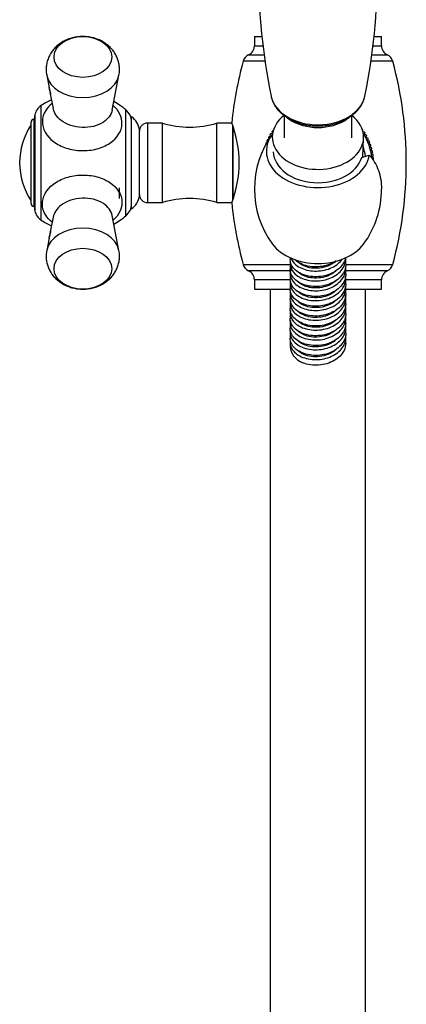
# Model space of a CAD drawing. Units: inches. Extents: x -1083 to -42, y -1209 to 1511.
# Drawn here: x -1055 to -957, y 596 to 844 of the extents above; entities that cross this region are included whole.
import ezdxf

# ---------------------------------------------------------------- set-up
doc = ezdxf.new("R2010")
doc.units = ezdxf.units.IN
for name, color, linetype in [('035100', 7, 'Continuous'), ('035108', 7, 'Continuous'), ('035317', 7, 'Continuous'), ('035319', 7, 'Continuous'), ('037005', 7, 'Continuous'), ('045110', 7, 'Continuous'), ('105057', 7, 'Continuous'), ('105058', 7, 'Continuous'), ('405002', 7, 'Continuous'), ('406001', 7, 'Continuous'), ('406006', 7, 'Continuous'), ('ATTACCO_FLEX_DOC', 7, 'Continuous'), ('Default', 7, 'Continuous')]:
    doc.layers.add(name, color=color, linetype=linetype)

# ---------------------------------------------------------------- blocks, each defined once
blk = doc.blocks.new('SE2')
at = {"layer": '035100', "color": 7, "linetype": 'Continuous', "ltscale": 25.4}
for p, q in [((-988.1, 819.54), (-988.1, 813.91)), ((-971.1, 813.91), (-971.1, 819.53))]:
    blk.add_line(p, q, dxfattribs=at)
blk.add_ellipse((-979.6, 823.81), major_axis=(10.3, 0), ratio=0.707107, start_param=3.932816, end_param=5.49489, dxfattribs=at)
at = {"layer": '035108', "color": 7, "linetype": 'Continuous', "ltscale": 25.4}
for p, q in [((-991.49, 815.04), (-991.07, 815.13)), ((-991.07, 815.13), (-991.16, 815.54)), ((-991, 815.77), (-990.86, 815.79)), ((-968.34, 815.95), (-968.36, 815.84)), ((-968.27, 815.51), (-968, 815.47)), ((-967.84, 815.23), (-967.94, 814.82)), ((-992.66, 812.68), (-992.48, 812.76)), ((-992.34, 813), (-992.44, 813.23)), ((-992.32, 813.49), (-991.92, 813.63)), ((-991.92, 813.63), (-992.06, 814.03)), ((-991.93, 814.28), (-991.52, 814.39)), ((-991.52, 814.39), (-991.63, 814.79)), ((-967.94, 814.82), (-967.53, 814.72)), ((-967.39, 814.47), (-967.51, 814.07)), ((-967.51, 814.07), (-967.11, 813.95)), ((-966.99, 813.69), (-967.13, 813.3)), ((-967.13, 813.3), (-966.74, 813.15)), ((-966.63, 812.89), (-966.8, 812.51)), ((-966.8, 812.51), (-966.42, 812.33)), ((-966.33, 812.06), (-966.52, 811.69)), ((-966.52, 811.69), (-966.15, 811.5)), ((-966.07, 811.22), (-966.29, 810.86)), ((-966.29, 810.86), (-965.93, 810.65)), ((-965.87, 810.37), (-966.11, 810.02)), ((-966.11, 810.02), (-965.77, 809.78)), ((-965.73, 809.5), (-965.99, 809.17)), ((-965.99, 809.17), (-965.66, 808.91)), ((-965.64, 808.62), (-965.79, 808.45))]:
    blk.add_line(p, q, dxfattribs=at)
for radius, start, end in [(14, 148.0574, 149.2275), (13.6, 147.2128, 148.6658), (14, 144.4574, 145.6275), (14, 36.4574, 37.1414), (13.6, 5.4007, 32.7872), (14, 32.8574, 34.0275), (14, 158.8574, 160.0275), (14, 155.2574, 156.4275), (14, 151.6574, 152.8275), (14, 29.2574, 30.4275), (14, 25.6574, 26.8275), (14, 22.0574, 23.2275), (12.1, 7.754, 19.7106), (14, 18.4574, 19.6275), (14, 14.8574, 16.0275), (14, 11.2574, 12.4275), (14, 7.6574, 8.8275), (14, 4.0574, 5.2275)]:
    blk.add_arc((-979.6, 807.63), radius, start, end, dxfattribs=at)
at = {"layer": '035317', "color": 7, "linetype": 'Continuous', "ltscale": 25.4}
blk.add_line((-968.6, 808.94), (-966.68, 809.57), dxfattribs=at)
for centre, radius, start, end in [((-972.12, 801.05), 23.48, 143.8069, 216.2125), ((-986.65, 800.86), 23.03, 323.5124, 0.4176)]:
    blk.add_arc(centre, radius, start, end, dxfattribs=at)
for centre, major_axis, start_param, end_param in [((-979.6, 810.59), (13, 0), 2.653754, 6.172496), ((-979.6, 810.59), (11.25, 0), 3.169374, 6.074695), ((-979.6, 791.5), (13, 0), 3.629375, 5.795132)]:
    blk.add_ellipse(centre, major_axis=major_axis, ratio=0.707107, start_param=start_param, end_param=end_param, dxfattribs=at)
blk.add_open_spline([(-966.68, 809.57), (-965.65, 808.44), (-964.9, 807.15), (-963.86, 804.27), (-963.6, 802.69), (-963.6, 801.04), (-963.6, 801.04), (-963.6, 801.03)], degree=3, knots=[0, 0, 0, 0, 0.25, 0.25, 0.5, 0.5, 0.5002557, 0.5002557, 0.5002557, 0.5002557], dxfattribs=at)
at = {"layer": '035319', "color": 7, "linetype": 'Continuous', "ltscale": 25.4}
for p, q in [((-995.6, 839.38), (-993.77, 839.38)), ((-995.6, 839.38), (-995.6, 837.07)), ((-965.45, 839.38), (-963.6, 839.38)), ((-963.6, 837.07), (-963.6, 839.38)), ((-997.07, 834.8), (-993.23, 834.8)), ((-995.6, 837.07), (-993.47, 837.07)), ((-966.02, 834.8), (-962.14, 834.8)), ((-965.68, 837.07), (-963.6, 837.07)), ((-993.01, 833.18), (-998.44, 833.18)), ((-960.77, 833.18), (-966.2, 833.18)), ((-998.44, 782.08), (-986.7, 782.08)), ((-986.59, 780.46), (-997.07, 780.46)), ((-962.14, 780.46), (-972.6, 780.46)), ((-972.59, 782.08), (-960.77, 782.08)), ((-986.62, 778.19), (-995.6, 778.19)), ((-995.6, 778.19), (-995.6, 775.88)), ((-963.6, 778.19), (-972.6, 778.19)), ((-963.6, 775.88), (-963.6, 778.19)), ((-995.6, 775.88), (-986.64, 775.88)), ((-972.6, 775.88), (-963.6, 775.88))]:
    blk.add_line(p, q, dxfattribs=at)
for centre, radius, start, end in [((-996.03, 832.53), 2.5, 114.5498, 164.7733), ((-998.1, 837.07), 2.5, 294.5498, 360), ((-961.1, 837.07), 2.5, 180, 245.4502), ((-963.18, 832.53), 2.5, 15.2267, 65.4502), ((-904.57, 807.63), 97.28, 164.7733, 174.0541), ((-1054.64, 807.63), 97.28, 344.7727, 15.2267), ((-1027.23, 807.63), 27.8, 338.6959, 21.3042), ((-904.57, 807.63), 97.28, 185.9455, 195.2273), ((-996.03, 782.74), 2.5, 195.2273, 245.4467), ((-998.1, 778.19), 2.5, 0, 65.4467), ((-961.1, 778.19), 2.5, 114.5533, 180), ((-963.18, 782.74), 2.5, 294.5533, 344.7727)]:
    blk.add_arc(centre, radius, start, end, dxfattribs=at)
at = {"layer": '037005', "color": 7, "linetype": 'Continuous', "ltscale": 25.4}
for centre, start, end in [((-836.96, 856.01), 168.4403, 191.5587), ((-1122.25, 856.02), 348.4407, 11.5593)]:
    blk.add_arc(centre, 157.64, start, end, dxfattribs=at)
for start_param, end_param in [(0.143526, 0.162315), (0.162315, 2.998284)]:
    blk.add_ellipse((-979.6, 825.64), major_axis=(-11.94, 0), ratio=0.707107, start_param=start_param, end_param=end_param, dxfattribs=at)
blk.add_open_spline([(-991.36, 824.26), (-991.32, 824.07), (-991.22, 823.57), (-990.85, 822.71), (-990.3, 821.75), (-989.59, 820.84), (-988.73, 819.99), (-987.75, 819.23), (-986.65, 818.56), (-985.44, 817.99), (-984.16, 817.54), (-982.8, 817.2), (-981.41, 816.98), (-979.99, 816.88), (-978.56, 816.91), (-977.14, 817.07), (-975.76, 817.34), (-974.43, 817.74), (-973.18, 818.25), (-972.01, 818.88), (-970.94, 819.61), (-970, 820.43), (-969.2, 821.34), (-968.56, 822.31), (-968.07, 823.35), (-967.9, 824), (-967.8, 824.38)], degree=3, knots=[0, 0, 0, 0, 0.020555, 0.061312, 0.102402, 0.143951, 0.185977, 0.228412, 0.271141, 0.314047, 0.357037, 0.400046, 0.443053, 0.486058, 0.529077, 0.572124, 0.615217, 0.658373, 0.701601, 0.744895, 0.788212, 0.831462, 0.874517, 0.917221, 0.959432, 1, 1, 1, 1], dxfattribs=at)
at = {"layer": '045110', "color": 7, "linetype": 'Continuous', "ltscale": 25.4}
for p, q in [((-991.6, 775.88), (-991.6, 172.68)), ((-967.6, 172.68), (-967.6, 775.88))]:
    blk.add_line(p, q, dxfattribs=at)
at = {"layer": '105057', "color": 7, "linetype": 'Continuous', "ltscale": 25.4}
for p, q in [((-1022.55, 817.63), (-1022.55, 797.63)), ((-1018.75, 817.63), (-1022.55, 817.63)), ((-1018.75, 797.63), (-1018.75, 817.63)), ((-1005.05, 797.63), (-1005.05, 817.63)), ((-1001.34, 817.63), (-1005.05, 817.63)), ((-1001.05, 798.23), (-1001.05, 817.03)), ((-1022.55, 797.63), (-1018.75, 797.63)), ((-1005.05, 797.63), (-1001.34, 797.63))]:
    blk.add_line(p, q, dxfattribs=at)
for centre, radius, start, end in [((-1022.55, 815.63), 2, 90, 180), ((-1011.9, 840.23), 23.62, 253.1381, 286.8619), ((-1022.55, 799.63), 2, 180, 270), ((-1011.9, 775.03), 23.62, 73.1381, 106.8619)]:
    blk.add_arc(centre, radius, start, end, dxfattribs=at)
at = {"layer": '105058', "color": 7, "linetype": 'Continuous', "ltscale": 25.4}
blk.add_line((-1001.05, 817.03), (-1001.05, 798.24), dxfattribs=at)
at = {"layer": '405002', "color": 7, "linetype": 'Continuous', "ltscale": 25.4}
for p, q in [((-1047.9, 829.67), (-1047.29, 826.54)), ((-1031.41, 820.89), (-1029.71, 829.67)), ((-1047.08, 825.45), (-1047.08, 825.44)), ((-1047.08, 825.44), (-1046.29, 821.34)), ((-1049.34, 821.99), (-1049.34, 793.27)), ((-1027.96, 794.3), (-1027.96, 820.97)), ((-1050.99, 819.23), (-1050.99, 796.03)), ((-1050.92, 819.75), (-1050.92, 795.51)), ((-1046.29, 793.93), (-1047.08, 789.82)), ((-1029.71, 785.59), (-1031.41, 794.38)), ((-1047.29, 788.72), (-1047.9, 785.59))]:
    blk.add_line(p, q, dxfattribs=at)
for centre, radius, start, end in [((-1034.91, 830.94), 5.34, 345.8946, 1.9358), ((-1039.32, 807.63), 17.51, 114.9529, 124.9256), ((-1039.32, 807.63), 17.51, 49.5805, 61.6256), ((-1047.05, 818.71), 4, 124.9256, 164.9495), ((-1030.55, 817.92), 4, 0, 49.5805), ((-1048.99, 819.23), 2, 164.9495, 180), ((-1048.99, 796.03), 2, 180, 195.0505), ((-1047.05, 796.55), 4, 195.0505, 235.0744), ((-1030.55, 797.34), 4, 310.4195, 360), ((-1039.32, 807.63), 17.51, 235.0744, 245.0471), ((-1039.32, 807.63), 17.51, 298.3744, 310.4195), ((-1035.43, 784.24), 5.86, 359.049, 13.5642)]:
    blk.add_arc(centre, radius, start, end, dxfattribs=at)
for centre, major_axis in [((-1038.8, 834.27), (-7.26, 0)), ((-1038.8, 781), (7.26, 0))]:
    blk.add_ellipse(centre, major_axis=major_axis, ratio=0.707107, dxfattribs=at)
for centre, start_param, end_param in [((-1038.8, 830.55), 3.278265, 6.14388), ((-1038.8, 784.71), 0.13843, 3.004455)]:
    blk.add_ellipse(centre, major_axis=(9.18, 0), ratio=0.707107, start_param=start_param, end_param=end_param, dxfattribs=at)
for points, knots in [([(-1029.57, 831.12), (-1029.59, 831.52), (-1029.62, 832.2), (-1029.86, 833.3), (-1030.25, 834.33), (-1030.78, 835.3), (-1031.44, 836.2), (-1032.22, 837), (-1033.11, 837.71), (-1034.1, 838.31), (-1035.19, 838.79), (-1036.35, 839.14), (-1037.58, 839.36), (-1038.84, 839.43), (-1040.12, 839.35), (-1041.39, 839.11), (-1042.64, 838.71), (-1043.77, 838.17), (-1044.78, 837.51), (-1045.64, 836.77), (-1046.39, 835.93), (-1047, 835.02), (-1047.5, 834.01), (-1047.86, 832.91), (-1048.04, 831.76), (-1048.05, 830.65), (-1047.95, 830.01), (-1047.89, 829.67)], [0, 0, 0, 0, 0.037252, 0.075985, 0.114327, 0.152509, 0.190774, 0.229365, 0.268513, 0.3084, 0.349116, 0.390639, 0.432864, 0.475681, 0.519041, 0.562969, 0.607474, 0.652415, 0.692326, 0.731592, 0.770228, 0.808328, 0.846016, 0.887332, 0.927808, 0.967456, 1, 1, 1, 1]), ([(-1047.14, 825.81), (-1047.13, 825.73), (-1047.12, 825.66), (-1047.11, 825.59), (-1047.09, 825.52), (-1047.08, 825.45), (-1047.07, 825.39), (-1047.06, 825.33), (-1047.04, 825.27), (-1047.03, 825.22), (-1047.02, 825.17), (-1047, 825.12), (-1046.99, 825.07), (-1046.97, 825.03), (-1046.96, 824.99), (-1046.95, 824.96), (-1046.93, 824.94), (-1046.92, 824.91), (-1046.91, 824.9), (-1046.9, 824.89), (-1046.9, 824.88), (-1046.89, 824.88), (-1046.88, 824.87), (-1046.87, 824.88), (-1046.87, 824.91), (-1046.87, 824.92), (-1046.87, 824.95), (-1046.88, 824.99), (-1046.88, 825.02), (-1046.89, 825.06), (-1046.9, 825.11), (-1046.91, 825.16), (-1046.93, 825.21), (-1046.94, 825.26), (-1046.96, 825.34), (-1046.99, 825.42), (-1047.01, 825.5), (-1047.03, 825.56), (-1047.05, 825.62), (-1047.06, 825.67), (-1047.08, 825.73), (-1047.1, 825.79), (-1047.11, 825.85), (-1047.13, 825.9), (-1047.15, 825.96), (-1047.16, 826.01), (-1047.18, 826.06), (-1047.19, 826.12), (-1047.2, 826.17), (-1047.23, 826.25), (-1047.25, 826.33), (-1047.26, 826.4), (-1047.27, 826.45), (-1047.28, 826.5), (-1047.29, 826.55)], [0, 0, 0, 0, 0.0579494, 0.0579494, 0.0579494, 0.1158468, 0.1158468, 0.1158468, 0.1737309, 0.1737309, 0.1737309, 0.2316333, 0.2316333, 0.2316333, 0.2895997, 0.2895997, 0.2895997, 0.3378517, 0.3378517, 0.3378517, 0.3755476, 0.3755476, 0.3755476, 0.4375943, 0.4375943, 0.4375943, 0.4778864, 0.4778864, 0.4778864, 0.5183816, 0.5183816, 0.5183816, 0.5565572, 0.5565572, 0.5565572, 0.6134394, 0.6134394, 0.6134394, 0.6550716, 0.6550716, 0.6550716, 0.6966084, 0.6966084, 0.6966084, 0.7380974, 0.7380974, 0.7380974, 0.7795613, 0.7795613, 0.7795613, 0.8479417, 0.8479417, 0.8479417, 0.8945521, 0.8945521, 0.8945521, 0.8945521]), ([(-1047.23, 826.25), (-1047.22, 826.24), (-1047.22, 826.23), (-1047.22, 826.22), (-1047.21, 826.17), (-1047.2, 826.12), (-1047.19, 826.1), (-1047.19, 826.07), (-1047.18, 826.06), (-1047.18, 826.06)], [0.6329732, 0.6329732, 0.6329732, 0.6329732, 0.6442359, 0.6442359, 0.6442359, 0.6985893, 0.6985893, 0.6985893, 0.75128, 0.75128, 0.75128, 0.75128]), ([(-1046.54, 822.55), (-1047.21, 822.02), (-1047.75, 821.42), (-1048.68, 819.93), (-1048.96, 819.01), (-1049.03, 816.23), (-1048, 814.35), (-1045.26, 812.3), (-1044.16, 811.75), (-1041.76, 810.97), (-1040.45, 810.74), (-1037.84, 810.67), (-1036.51, 810.81), (-1034.08, 811.45), (-1032.96, 811.94), (-1030.12, 813.83), (-1029, 815.63), (-1028.91, 819.13), (-1029.7, 820.78), (-1031.16, 822.09)], [0.2642611, 0.2642611, 0.2642611, 0.2642611, 0.3125, 0.3125, 0.375, 0.375, 0.5, 0.5, 0.5625, 0.5625, 0.625, 0.625, 0.6875, 0.6875, 0.75, 0.75, 0.875, 0.875, 0.9853562, 0.9853562, 0.9853562, 0.9853562]), ([(-1031.41, 820.89), (-1031.64, 819.73), (-1032.44, 818.63), (-1034.34, 817.4), (-1035.18, 817.04), (-1037.01, 816.58), (-1037.99, 816.49), (-1039.97, 816.58), (-1040.94, 816.75), (-1042.75, 817.37), (-1043.57, 817.79), (-1045.34, 819.15), (-1046.06, 820.23), (-1046.28, 821.34)], [0.143622, 0.143622, 0.143622, 0.143622, 0.25, 0.25, 0.3125, 0.3125, 0.375, 0.375, 0.4375, 0.4375, 0.5, 0.5, 0.6004233, 0.6004233, 0.6004233, 0.6004233]), ([(-1046.54, 792.71), (-1047.21, 793.24), (-1047.75, 793.85), (-1048.68, 795.33), (-1048.96, 796.25), (-1049.03, 799.04), (-1048, 800.91), (-1045.26, 802.96), (-1044.16, 803.52), (-1041.76, 804.3), (-1040.45, 804.52), (-1037.84, 804.6), (-1036.51, 804.45), (-1034.08, 803.82), (-1032.96, 803.32), (-1030.12, 801.44), (-1029, 799.63), (-1028.91, 796.13), (-1029.7, 794.49), (-1031.16, 793.18)], [0.2642611, 0.2642611, 0.2642611, 0.2642611, 0.3125, 0.3125, 0.375, 0.375, 0.5, 0.5, 0.5625, 0.5625, 0.625, 0.625, 0.6875, 0.6875, 0.75, 0.75, 0.875, 0.875, 0.9853562, 0.9853562, 0.9853562, 0.9853562]), ([(-1031.41, 794.37), (-1031.64, 795.54), (-1032.44, 796.63), (-1034.34, 797.87), (-1035.18, 798.23), (-1037.01, 798.68), (-1037.99, 798.78), (-1039.97, 798.69), (-1040.94, 798.51), (-1042.75, 797.9), (-1043.57, 797.47), (-1045.34, 796.12), (-1046.06, 795.04), (-1046.28, 793.93)], [0.143622, 0.143622, 0.143622, 0.143622, 0.25, 0.25, 0.3125, 0.3125, 0.375, 0.375, 0.4375, 0.4375, 0.5, 0.5, 0.6004233, 0.6004233, 0.6004233, 0.6004233]), ([(-1047.29, 788.72), (-1047.29, 788.73), (-1047.29, 788.74), (-1047.29, 788.75), (-1047.28, 788.81), (-1047.26, 788.87), (-1047.25, 788.94), (-1047.23, 789.01), (-1047.21, 789.08), (-1047.19, 789.15), (-1047.17, 789.22), (-1047.15, 789.3), (-1047.13, 789.38), (-1047.11, 789.44), (-1047.09, 789.51), (-1047.07, 789.58), (-1047.05, 789.64), (-1047.03, 789.7), (-1047.02, 789.75), (-1047, 789.8), (-1046.99, 789.85), (-1046.97, 789.89), (-1046.95, 789.97), (-1046.93, 790.05), (-1046.91, 790.12), (-1046.9, 790.17), (-1046.89, 790.21), (-1046.88, 790.25), (-1046.87, 790.29), (-1046.87, 790.32), (-1046.87, 790.35), (-1046.87, 790.37), (-1046.87, 790.39), (-1046.87, 790.39), (-1046.88, 790.4), (-1046.88, 790.4), (-1046.88, 790.4)], [0.1060917, 0.1060917, 0.1060917, 0.1060917, 0.1170725, 0.1170725, 0.1170725, 0.1755525, 0.1755525, 0.1755525, 0.2340417, 0.2340417, 0.2340417, 0.2925804, 0.2925804, 0.2925804, 0.3429532, 0.3429532, 0.3429532, 0.3833967, 0.3833967, 0.3833967, 0.4161009, 0.4161009, 0.4161009, 0.4713703, 0.4713703, 0.4713703, 0.5109178, 0.5109178, 0.5109178, 0.5505449, 0.5505449, 0.5505449, 0.5895381, 0.5895381, 0.5895381, 0.6148267, 0.6148267, 0.6148267, 0.6148267]), ([(-1046.9, 790.39), (-1046.91, 790.37), (-1046.92, 790.36), (-1046.93, 790.33), (-1046.95, 790.31), (-1046.96, 790.28), (-1046.97, 790.25), (-1046.98, 790.22), (-1046.99, 790.18), (-1047, 790.14), (-1047.02, 790.1), (-1047.03, 790.06), (-1047.04, 790.02), (-1047.05, 789.97), (-1047.06, 789.92), (-1047.07, 789.87), (-1047.08, 789.82), (-1047.09, 789.77), (-1047.1, 789.71), (-1047.11, 789.63), (-1047.13, 789.55), (-1047.14, 789.46)], [0.651752, 0.651752, 0.651752, 0.651752, 0.6987226, 0.6987226, 0.6987226, 0.7455831, 0.7455831, 0.7455831, 0.7923925, 0.7923925, 0.7923925, 0.8391782, 0.8391782, 0.8391782, 0.8859556, 0.8859556, 0.8859556, 0.9327359, 0.9327359, 0.9327359, 1, 1, 1, 1]), ([(-1047.18, 789.21), (-1047.18, 789.21), (-1047.19, 789.19), (-1047.19, 789.17), (-1047.2, 789.14), (-1047.21, 789.1), (-1047.22, 789.05), (-1047.22, 789.03), (-1047.23, 789.02), (-1047.23, 789)], [0, 0, 0, 0, 0.0534647, 0.0534647, 0.0534647, 0.1069146, 0.1069146, 0.1069146, 0.1205869, 0.1205869, 0.1205869, 0.1205869]), ([(-1047.88, 785.6), (-1047.94, 785.29), (-1048.05, 784.68), (-1048.05, 783.61), (-1047.89, 782.5), (-1047.57, 781.43), (-1047.11, 780.42), (-1046.51, 779.49), (-1045.79, 778.64), (-1044.95, 777.89), (-1044, 777.24), (-1042.96, 776.7), (-1041.83, 776.28), (-1040.63, 775.99), (-1039.39, 775.85), (-1038.11, 775.85), (-1036.83, 776.01), (-1035.57, 776.34), (-1034.4, 776.81), (-1033.35, 777.4), (-1032.42, 778.08), (-1031.61, 778.87), (-1030.92, 779.74), (-1030.37, 780.69), (-1029.94, 781.72), (-1029.66, 782.8), (-1029.58, 783.65), (-1029.57, 784.06), (-1029.57, 784.14)], [0, 0, 0, 0, 0.029515, 0.069155, 0.108145, 0.146641, 0.184865, 0.223052, 0.261447, 0.300291, 0.339794, 0.380095, 0.421229, 0.463121, 0.505653, 0.548742, 0.592382, 0.636606, 0.681356, 0.721582, 0.761197, 0.80016, 0.838529, 0.876417, 0.913952, 0.954867, 0.992054, 1, 1, 1, 1])]:
    blk.add_open_spline(points, degree=3, knots=knots, dxfattribs=at)
at = {"layer": '406001', "color": 7, "linetype": 'Continuous', "ltscale": 25.4}
for p, q in [((-1026.55, 796.03), (-1026.55, 819.23)), ((-1024.55, 799.38), (-1024.55, 815.88)), ((-1029.55, 798.68), (-1029.55, 801.3))]:
    blk.add_line(p, q, dxfattribs=at)
for centre, start, end in [((-1029.51, 815.2), 7.8734, 53.8023), ((-1029.51, 800.07), 306.1977, 352.1266)]:
    blk.add_arc(centre, 5, start, end, dxfattribs=at)
at = {"layer": '406006', "color": 7, "linetype": 'Continuous', "ltscale": 25.4}
for p, q in [((-1051.85, 797.43), (-1051.85, 817.83)), ((-1051.1, 818.58), (-1051.1, 796.68)), ((-1050.99, 818.58), (-1051.1, 818.58)), ((-1051.1, 796.68), (-1050.99, 796.68))]:
    blk.add_line(p, q, dxfattribs=at)
for centre, radius, start, end in [((-1051.1, 817.83), 0.75, 90, 180), ((-1037.45, 807.63), 17.26, 146.6015, 213.3985), ((-1051.1, 797.43), 0.75, 180, 270)]:
    blk.add_arc(centre, radius, start, end, dxfattribs=at)
at = {"layer": 'ATTACCO_FLEX_DOC', "color": 7, "linetype": 'Continuous', "ltscale": 25.4}
for p, q in [((-968.34, 809.02), (-968.11, 813.85)), ((-986.6, 783.75), (-986.6, 783.32)), ((-972.6, 782.09), (-972.6, 783.5)), ((-986.6, 782.26), (-986.6, 780.85)), ((-972.6, 779.61), (-972.6, 781.03)), ((-986.6, 779.79), (-986.6, 778.37)), ((-972.6, 777.14), (-972.6, 778.55)), ((-986.6, 777.31), (-986.6, 775.9)), ((-972.6, 774.66), (-972.6, 776.08)), ((-986.6, 774.84), (-986.6, 773.42)), ((-972.6, 772.19), (-972.6, 773.6)), ((-986.6, 772.36), (-986.6, 770.95)), ((-972.6, 769.71), (-972.6, 771.13)), ((-986.6, 769.89), (-986.6, 768.47)), ((-972.6, 767.24), (-972.6, 768.65)), ((-986.6, 767.41), (-986.6, 766)), ((-972.6, 764.76), (-972.6, 766.18)), ((-986.6, 764.94), (-986.6, 763.53)), ((-972.6, 762.29), (-972.6, 763.7)), ((-986.6, 762.46), (-986.6, 761.44))]:
    blk.add_line(p, q, dxfattribs=at)
for centre, major_axis, start_param, end_param in [((-979.6, 814.12), (11.5, 0), 2.408725, 6.283185), ((-979.6, 814.12), (11.5, 0), 0, 0.732067), ((-979.6, 761.44), (7, 0), 3.141593, 4.139249)]:
    blk.add_ellipse(centre, major_axis=major_axis, ratio=0.707107, start_param=start_param, end_param=end_param, dxfattribs=at)
for points, knots in [([(-986.56, 782.77), (-986.6, 782.54), (-986.61, 782.3), (-986.54, 781.2), (-986.09, 780.34), (-984.52, 778.93), (-983.43, 778.41), (-980.94, 777.86), (-979.54, 777.85), (-976.92, 778.37), (-975.68, 778.9), (-973.75, 780.38), (-973.08, 781.31), (-972.63, 782.8), (-972.58, 783.3), (-972.62, 783.8)], [0.71664782, 0.71664782, 0.71664782, 0.71664782, 0.71875, 0.71875, 0.7265625, 0.7265625, 0.734375, 0.734375, 0.7421875, 0.7421875, 0.75, 0.75, 0.7578125, 0.7578125, 0.76160553, 0.76160553, 0.76160553, 0.76160553]), ([(-972.68, 783.77), (-972.73, 783.54), (-972.79, 783.32), (-973.26, 782.07), (-974.05, 781.13), (-976.18, 779.71), (-977.53, 779.23), (-980.28, 778.88), (-981.71, 779), (-984.16, 779.79), (-985.17, 780.43), (-986.33, 781.87), (-986.6, 782.6), (-986.6, 783.32)], [0.23267505, 0.23267505, 0.23267505, 0.23267505, 0.234375, 0.234375, 0.2421875, 0.2421875, 0.25, 0.25, 0.2578125, 0.2578125, 0.265625, 0.265625, 0.27190295, 0.27190295, 0.27190295, 0.27190295]), ([(-986.43, 783.74), (-986.21, 783.09), (-985.76, 782.48), (-984.32, 781.29), (-983.17, 780.79), (-980.65, 780.32), (-979.25, 780.34), (-976.63, 780.95), (-975.44, 781.51), (-974.11, 782.62), (-973.76, 783), (-973.47, 783.4)], [0.80652475, 0.80652475, 0.80652475, 0.80652475, 0.8125, 0.8125, 0.8203125, 0.8203125, 0.828125, 0.828125, 0.8359375, 0.8359375, 0.83939434, 0.83939434, 0.83939434, 0.83939434]), ([(-975.02, 782.96), (-975.62, 782.55), (-976.3, 782.21), (-978.35, 781.52), (-979.79, 781.36), (-982.5, 781.64), (-983.77, 782.08), (-984.98, 782.89), (-985.21, 783.08), (-985.43, 783.29)], [0.15960246, 0.15960246, 0.15960246, 0.15960246, 0.1640625, 0.1640625, 0.171875, 0.171875, 0.1796875, 0.1796875, 0.18184604, 0.18184604, 0.18184604, 0.18184604]), ([(-975.15, 782.85), (-975.94, 782.15), (-977, 781.62), (-979.5, 781.01), (-980.99, 781.02), (-983.22, 781.64), (-984.06, 782.1), (-984.65, 782.67)], [0.16376469, 0.16376469, 0.16376469, 0.16376469, 0.17179215, 0.17179215, 0.18133616, 0.18133616, 0.18872306, 0.18872306, 0.18872306, 0.18872306]), ([(-986.05, 781.56), (-986.41, 781), (-986.61, 780.39), (-986.6, 778.91), (-986.2, 778.04), (-984.74, 776.6), (-983.69, 776.04), (-981.22, 775.41), (-979.85, 775.36), (-977.2, 775.8), (-975.93, 776.3), (-973.94, 777.71), (-973.2, 778.63), (-972.63, 780.25), (-972.56, 780.9), (-972.64, 781.54)], [0.62733675, 0.62733675, 0.62733675, 0.62733675, 0.6328125, 0.6328125, 0.640625, 0.640625, 0.6484375, 0.6484375, 0.65625, 0.65625, 0.6640625, 0.6640625, 0.671875, 0.671875, 0.67679341, 0.67679341, 0.67679341, 0.67679341]), ([(-972.61, 782.09), (-972.61, 781.11), (-972.97, 780.12), (-974.37, 778.36), (-975.45, 777.61), (-978.01, 776.64), (-979.44, 776.43), (-982.18, 776.61), (-983.48, 777.01), (-985.47, 778.21), (-986.17, 779.04), (-986.56, 780.23), (-986.6, 780.54), (-986.6, 780.85)], [0.31308082, 0.31308082, 0.31308082, 0.31308082, 0.3203125, 0.3203125, 0.328125, 0.328125, 0.3359375, 0.3359375, 0.34375, 0.34375, 0.3515625, 0.3515625, 0.35426336, 0.35426336, 0.35426336, 0.35426336]), ([(-975.14, 780.38), (-975.99, 779.63), (-977.13, 779.08), (-979.74, 778.52), (-981.22, 778.57), (-983.31, 779.21), (-984.04, 779.63), (-984.58, 780.13)], [0.24911422, 0.24911422, 0.24911422, 0.24911422, 0.25768823, 0.25768823, 0.26723224, 0.26723224, 0.27379549, 0.27379549, 0.27379549, 0.27379549]), ([(-986.57, 777.8), (-986.58, 777.7), (-986.59, 777.6), (-986.65, 776.62), (-986.31, 775.74), (-984.95, 774.27), (-983.92, 773.66), (-981.52, 772.97), (-980.16, 772.87), (-977.47, 773.24), (-976.19, 773.7), (-974.12, 775.06), (-973.34, 775.96), (-972.65, 777.61), (-972.55, 778.33), (-972.64, 779.04)], [0.54598726, 0.54598726, 0.54598726, 0.54598726, 0.546875, 0.546875, 0.5546875, 0.5546875, 0.5625, 0.5625, 0.5703125, 0.5703125, 0.578125, 0.578125, 0.5859375, 0.5859375, 0.59135424, 0.59135424, 0.59135424, 0.59135424]), ([(-972.61, 779.61), (-972.61, 779.21), (-972.67, 778.8), (-973.1, 777.36), (-973.84, 776.39), (-975.87, 774.91), (-977.19, 774.38), (-979.93, 773.93), (-981.37, 774), (-983.89, 774.7), (-984.95, 775.31), (-986.27, 776.77), (-986.6, 777.57), (-986.6, 778.37)], [0.39543262, 0.39543262, 0.39543262, 0.39543262, 0.3984375, 0.3984375, 0.40625, 0.40625, 0.4140625, 0.4140625, 0.421875, 0.421875, 0.4296875, 0.4296875, 0.43661307, 0.43661307, 0.43661307, 0.43661307]), ([(-975.14, 777.9), (-976.04, 777.11), (-977.28, 776.54), (-979.98, 776.03), (-981.45, 776.13), (-983.39, 776.8), (-984.02, 777.16), (-984.51, 777.59)], [0.33447565, 0.33447565, 0.33447565, 0.33447565, 0.34358431, 0.34358431, 0.35312831, 0.35312831, 0.35889695, 0.35889695, 0.35889695, 0.35889695]), ([(-986.56, 775.38), (-986.57, 775.32), (-986.57, 775.27), (-986.69, 774.34), (-986.41, 773.46), (-985.14, 771.93), (-984.15, 771.31), (-981.81, 770.54), (-980.44, 770.41), (-977.77, 770.69), (-976.47, 771.11), (-974.31, 772.41), (-973.49, 773.28), (-972.67, 774.99), (-972.54, 775.8), (-972.64, 776.58)], [0.46044642, 0.46044642, 0.46044642, 0.46044642, 0.4609375, 0.4609375, 0.46875, 0.46875, 0.4765625, 0.4765625, 0.484375, 0.484375, 0.4921875, 0.4921875, 0.5, 0.5, 0.50603336, 0.50603336, 0.50603336, 0.50603336]), ([(-972.61, 777.14), (-972.61, 776.24), (-972.91, 775.35), (-974.14, 773.61), (-975.17, 772.83), (-977.67, 771.77), (-979.09, 771.51), (-981.84, 771.6), (-983.18, 771.95), (-985.26, 773.08), (-986.03, 773.88), (-986.53, 775.13), (-986.6, 775.51), (-986.6, 775.9)], [0.47779143, 0.47779143, 0.47779143, 0.47779143, 0.484375, 0.484375, 0.4921875, 0.4921875, 0.5, 0.5, 0.5078125, 0.5078125, 0.515625, 0.515625, 0.51897268, 0.51897268, 0.51897268, 0.51897268]), ([(-975.12, 775.45), (-975.14, 775.43), (-975.15, 775.42), (-976.12, 774.58), (-977.44, 774), (-980.22, 773.56), (-981.68, 773.7), (-983.52, 774.39), (-984.1, 774.74), (-984.55, 775.15)], [0.41976551, 0.41976551, 0.41976551, 0.41976551, 0.41993637, 0.41993637, 0.42948038, 0.42948038, 0.43902439, 0.43902439, 0.44440122, 0.44440122, 0.44440122, 0.44440122]), ([(-986.55, 772.93), (-986.55, 772.93), (-986.55, 772.93), (-986.72, 772.07), (-986.49, 771.16), (-985.32, 769.61), (-984.39, 768.96), (-982.08, 768.12), (-980.74, 767.94), (-978.06, 768.15), (-976.73, 768.54), (-974.53, 769.76), (-973.65, 770.6), (-972.69, 772.39), (-972.52, 773.28), (-972.64, 774.16)], [0.37499145, 0.37499145, 0.37499145, 0.37499145, 0.375, 0.375, 0.3828125, 0.3828125, 0.390625, 0.390625, 0.3984375, 0.3984375, 0.40625, 0.40625, 0.4140625, 0.4140625, 0.42079948, 0.42079948, 0.42079948, 0.42079948]), ([(-972.61, 774.66), (-972.61, 774.34), (-972.64, 774.02), (-972.97, 772.66), (-973.64, 771.67), (-975.58, 770.11), (-976.86, 769.54), (-979.58, 769), (-981.03, 769.02), (-983.6, 769.63), (-984.71, 770.2), (-986.21, 771.67), (-986.6, 772.55), (-986.6, 773.42)], [0.5601437, 0.5601437, 0.5601437, 0.5601437, 0.5625, 0.5625, 0.5703125, 0.5703125, 0.578125, 0.578125, 0.5859375, 0.5859375, 0.59375, 0.59375, 0.60132047, 0.60132047, 0.60132047, 0.60132047]), ([(-975.08, 773), (-975.16, 772.93), (-975.25, 772.86), (-976.32, 771.99), (-977.66, 771.45), (-980.46, 771.09), (-981.9, 771.27), (-983.65, 771.99), (-984.17, 772.32), (-984.58, 772.7)], [0.50501122, 0.50501122, 0.50501122, 0.50501122, 0.50583245, 0.50583245, 0.51537646, 0.51537646, 0.52492047, 0.52492047, 0.52987992, 0.52987992, 0.52987992, 0.52987992]), ([(-986.55, 770.47), (-986.71, 769.66), (-986.52, 768.82), (-985.5, 767.29), (-984.6, 766.61), (-982.37, 765.71), (-981.04, 765.49), (-978.34, 765.62), (-977, 765.96), (-974.74, 767.12), (-973.81, 767.95), (-972.73, 769.75), (-972.51, 770.73), (-972.64, 771.69)], [0.289581, 0.289581, 0.289581, 0.289581, 0.296875, 0.296875, 0.3046875, 0.3046875, 0.3125, 0.3125, 0.3203125, 0.3203125, 0.328125, 0.328125, 0.33544483, 0.33544483, 0.33544483, 0.33544483]), ([(-972.61, 772.19), (-972.61, 771.38), (-972.85, 770.57), (-973.92, 768.88), (-974.9, 768.05), (-977.33, 766.91), (-978.74, 766.61), (-981.51, 766.6), (-982.87, 766.9), (-985.04, 767.96), (-985.87, 768.73), (-986.5, 770.03), (-986.6, 770.49), (-986.6, 770.95)], [0.64250225, 0.64250225, 0.64250225, 0.64250225, 0.6484375, 0.6484375, 0.65625, 0.65625, 0.6640625, 0.6640625, 0.671875, 0.671875, 0.6796875, 0.6796875, 0.68368017, 0.68368017, 0.68368017, 0.68368017]), ([(-974.95, 770.66), (-975.12, 770.49), (-975.3, 770.33), (-976.52, 769.41), (-977.89, 768.91), (-980.7, 768.62), (-982.12, 768.84), (-983.77, 769.59), (-984.22, 769.89), (-984.59, 770.24)], [0.58990463, 0.58990463, 0.58990463, 0.58990463, 0.59172853, 0.59172853, 0.60127253, 0.60127253, 0.61081654, 0.61081654, 0.61528721, 0.61528721, 0.61528721, 0.61528721]), ([(-986.55, 767.97), (-986.69, 767.23), (-986.55, 766.48), (-985.66, 764.97), (-984.81, 764.27), (-982.65, 763.3), (-981.32, 763.04), (-978.65, 763.09), (-977.3, 763.39), (-974.95, 764.5), (-973.99, 765.28), (-972.77, 767.11), (-972.51, 768.17), (-972.64, 769.19), (-972.64, 769.2), (-972.64, 769.21)], [0.20429553, 0.20429553, 0.20429553, 0.20429553, 0.2109375, 0.2109375, 0.21875, 0.21875, 0.2265625, 0.2265625, 0.234375, 0.234375, 0.2421875, 0.2421875, 0.25, 0.25, 0.25006679, 0.25006679, 0.25006679, 0.25006679]), ([(-972.61, 769.71), (-972.61, 769.48), (-972.62, 769.25), (-972.84, 767.96), (-973.45, 766.95), (-975.29, 765.33), (-976.54, 764.71), (-979.23, 764.07), (-980.68, 764.04), (-983.31, 764.56), (-984.46, 765.1), (-986.09, 766.54), (-986.56, 767.43), (-986.6, 768.38), (-986.6, 768.43), (-986.6, 768.47)], [0.72485421, 0.72485421, 0.72485421, 0.72485421, 0.7265625, 0.7265625, 0.734375, 0.734375, 0.7421875, 0.7421875, 0.75, 0.75, 0.7578125, 0.7578125, 0.765625, 0.765625, 0.76603133, 0.76603133, 0.76603133, 0.76603133]), ([(-975.01, 768.12), (-975.21, 767.93), (-975.43, 767.75), (-976.73, 766.84), (-978.13, 766.37), (-980.94, 766.17), (-982.34, 766.42), (-983.88, 767.19), (-984.28, 767.47), (-984.6, 767.77)], [0.67548426, 0.67548426, 0.67548426, 0.67548426, 0.6776246, 0.6776246, 0.68716861, 0.68716861, 0.69671262, 0.69671262, 0.70071515, 0.70071515, 0.70071515, 0.70071515]), ([(-986.56, 765.47), (-986.67, 764.8), (-986.57, 764.12), (-985.81, 762.66), (-985.02, 761.94), (-982.91, 760.9), (-981.61, 760.61), (-978.95, 760.58), (-977.57, 760.84), (-975.19, 761.87), (-974.19, 762.62), (-972.85, 764.43), (-972.54, 765.46), (-972.62, 766.56), (-972.63, 766.63), (-972.64, 766.71)], [0.1190252, 0.1190252, 0.1190252, 0.1190252, 0.125, 0.125, 0.1328125, 0.1328125, 0.140625, 0.140625, 0.1484375, 0.1484375, 0.15625, 0.15625, 0.1640625, 0.1640625, 0.16463418, 0.16463418, 0.16463418, 0.16463418]), ([(-972.61, 767.24), (-972.61, 766.52), (-972.8, 765.8), (-973.72, 764.15), (-974.64, 763.29), (-977, 762.07), (-978.39, 761.71), (-981.17, 761.61), (-982.55, 761.86), (-984.81, 762.84), (-985.69, 763.58), (-986.46, 764.93), (-986.6, 765.46), (-986.6, 766)], [0.8072102, 0.8072102, 0.8072102, 0.8072102, 0.8125, 0.8125, 0.8203125, 0.8203125, 0.828125, 0.828125, 0.8359375, 0.8359375, 0.84375, 0.84375, 0.84839045, 0.84839045, 0.84839045, 0.84839045]), ([(-975.09, 765.58), (-975.32, 765.36), (-975.58, 765.17), (-976.95, 764.28), (-978.36, 763.85), (-981.17, 763.72), (-982.55, 764.01), (-983.99, 764.79), (-984.32, 765.04), (-984.61, 765.31)], [0.76112696, 0.76112696, 0.76112696, 0.76112696, 0.76352068, 0.76352068, 0.77306469, 0.77306469, 0.7826087, 0.7826087, 0.78610992, 0.78610992, 0.78610992, 0.78610992]), ([(-986.56, 762.96), (-986.66, 762.37), (-986.58, 761.76), (-985.96, 760.36), (-985.2, 759.6), (-983.17, 758.51), (-981.91, 758.18), (-979.24, 758.07), (-977.86, 758.29), (-975.44, 759.24), (-974.38, 759.98), (-972.96, 761.73), (-972.58, 762.75), (-972.61, 763.93), (-972.62, 764.08), (-972.64, 764.23)], [0.03374341, 0.03374341, 0.03374341, 0.03374341, 0.0390625, 0.0390625, 0.046875, 0.046875, 0.0546875, 0.0546875, 0.0625, 0.0625, 0.0703125, 0.0703125, 0.078125, 0.078125, 0.07924529, 0.07924529, 0.07924529, 0.07924529]), ([(-972.61, 764.76), (-972.6, 764.62), (-972.61, 764.47), (-972.74, 763.27), (-973.28, 762.23), (-975.02, 760.55), (-976.23, 759.89), (-978.88, 759.16), (-980.33, 759.08), (-983, 759.51), (-984.19, 760), (-985.94, 761.38), (-986.47, 762.26), (-986.6, 763.28), (-986.6, 763.4), (-986.6, 763.53)], [0.88956125, 0.88956125, 0.88956125, 0.88956125, 0.890625, 0.890625, 0.8984375, 0.8984375, 0.90625, 0.90625, 0.9140625, 0.9140625, 0.921875, 0.921875, 0.9296875, 0.9296875, 0.93074286, 0.93074286, 0.93074286, 0.93074286]), ([(-975.11, 763.08), (-975.39, 762.83), (-975.7, 762.6), (-977.17, 761.71), (-978.6, 761.33), (-981.4, 761.27), (-982.76, 761.61), (-984.09, 762.39), (-984.38, 762.61), (-984.62, 762.84)], [0.84656878, 0.84656878, 0.84656878, 0.84656878, 0.84941676, 0.84941676, 0.85896076, 0.85896076, 0.86850477, 0.86850477, 0.87152203, 0.87152203, 0.87152203, 0.87152203]), ([(-975.13, 760.59), (-975.45, 760.3), (-975.82, 760.04), (-977.39, 759.16), (-978.84, 758.81), (-981.63, 758.83), (-982.97, 759.21), (-984.21, 760.01), (-984.45, 760.2), (-984.66, 760.41)], [0.93197682, 0.93197682, 0.93197682, 0.93197682, 0.93531283, 0.93531283, 0.94485684, 0.94485684, 0.95440085, 0.95440085, 0.95706986, 0.95706986, 0.95706986, 0.95706986]), ([(-972.61, 762.29), (-972.61, 761.66), (-972.75, 761.02), (-973.53, 759.42), (-974.4, 758.54), (-976.67, 757.23), (-978.05, 756.83), (-980.82, 756.63), (-982.22, 756.82), (-983.4, 757.28)], [0.97191612, 0.97191612, 0.97191612, 0.97191612, 0.9765625, 0.9765625, 0.984375, 0.984375, 0.9921875, 0.9921875, 1, 1, 1, 1])]:
    blk.add_open_spline(points, degree=3, knots=knots, dxfattribs=at)

msp = doc.modelspace()

# ---------------------------------------------------------------- block references
at = {"layer": 'Default'}
msp.add_blockref('SE2', (0, 0), dxfattribs=at)

doc.saveas('drawing.dxf')
